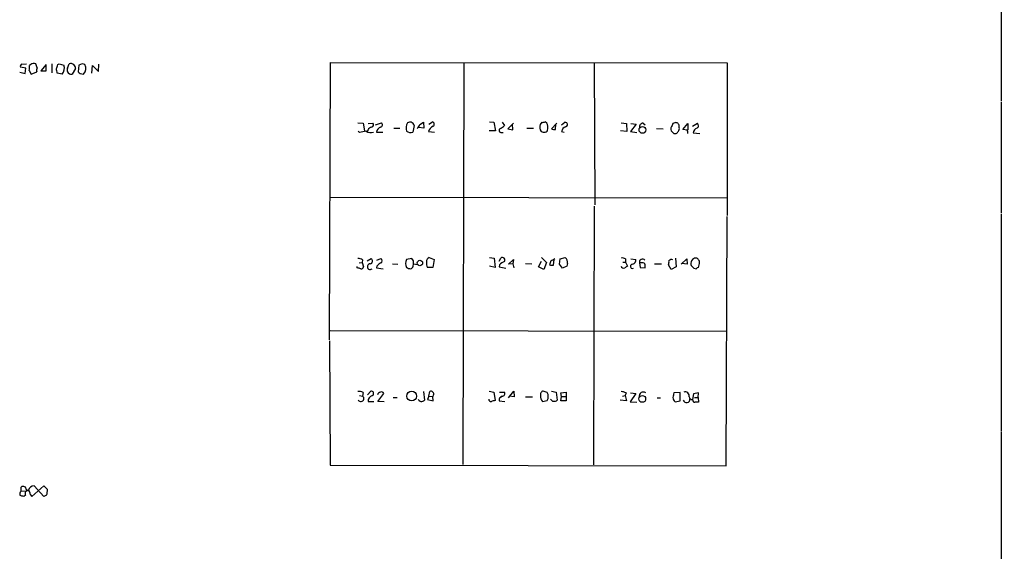
# Model space of a CAD drawing. Extents: x 9 to 1032, y 1429 to 2328.
# Drawn here: x 846 to 1032, y 1783 to 1884 of the extents above; entities that cross this region are included whole.
import ezdxf

# ---------------------------------------------------------------- set-up
doc = ezdxf.new("R2010")
doc.units = 0
doc.header["$MEASUREMENT"] = 0
doc.layers.add('MAIN', color=5, linetype='CONTINUOUS')

msp = doc.modelspace()

# ---------------------------------------------------------------- linework, layer by layer
at = {"layer": 'MAIN'}
for p, q in [((1032.1713, 2274.9734), (1031.5787, 1868.8274)), ((846.1587, 1875.7701), (847.0053, 1875.8548)), ((847.852, 1875.6854), (847.598, 1875.5161)), ((849.0373, 1875.0928), (848.7833, 1875.8548)), ((850.7307, 1875.6854), (849.7147, 1874.5001)), ((851.8313, 1875.8548), (851.8313, 1874.1614)), ((852.932, 1875.6854), (853.186, 1875.8548)), ((853.186, 1875.8548), (854.1173, 1875.6008)), ((854.7947, 1875.0081), (855.1333, 1875.8548)), ((856.9113, 1875.6008), (856.8267, 1874.3308)), ((857.5887, 1875.8548), (856.9113, 1875.6008)), ((860.6367, 1874.4154), (860.7213, 1875.7701)), ((904.4093, 1823.5308), (904.5787, 1876.1088)), ((904.5787, 1876.1088), (979.678, 1876.0241)), ((929.8093, 1875.9394), (929.64, 1799.9088)), ((954.532, 1876.1088), (954.6167, 1849.1001)), ((979.678, 1876.0241), (979.678, 1847.0681)), ((845.7353, 1874.2461), (846.7513, 1873.9921)), ((846.9207, 1875.0081), (845.9047, 1875.1774)), ((846.7513, 1873.9921), (846.9207, 1875.0081)), ((847.5133, 1874.5848), (847.9367, 1873.9074)), ((847.9367, 1873.9074), (848.9527, 1874.3308)), ((849.7147, 1874.5001), (850.7307, 1874.5001)), ((850.7307, 1874.5001), (850.7307, 1875.5161)), ((853.7787, 1873.9074), (852.8473, 1874.0768)), ((856.3187, 1874.9234), (855.6413, 1873.9074)), ((857.1653, 1873.9921), (857.8427, 1873.9074)), ((859.3667, 1874.0768), (859.536, 1875.5161)), ((859.536, 1875.5161), (860.6367, 1874.4154)), ((1031.5787, 1868.6581), (1031.5787, 1847.5761)), ((909.7433, 1864.6788), (910.7593, 1864.5941)), ((910.7593, 1864.5941), (911.0133, 1863.1548)), ((911.6907, 1864.5094), (912.622, 1864.5941)), ((913.13, 1864.2554), (914.2307, 1864.6788)), ((921.512, 1864.3401), (922.1893, 1864.7634)), ((922.1893, 1864.7634), (922.274, 1863.6628)), ((923.2053, 1864.4248), (923.8827, 1864.8481)), ((934.72, 1864.8481), (935.482, 1864.7634)), ((935.482, 1864.7634), (935.8207, 1863.1548)), ((937.0907, 1864.7634), (937.514, 1864.1708)), ((939.2073, 1864.5941), (938.1913, 1863.4934)), ((939.1227, 1863.3241), (939.038, 1864.4248)), ((944.626, 1864.7634), (944.2873, 1864.3401)), ((945.5573, 1864.5941), (945.2187, 1864.8481)), ((947.42, 1864.5941), (946.404, 1863.4934)), ((947.166, 1863.4088), (947.2507, 1864.4248)), ((948.3513, 1864.2554), (948.944, 1864.7634)), ((959.612, 1864.6788), (960.628, 1864.5094)), ((960.628, 1864.5094), (960.7127, 1862.9854)), ((962.4907, 1864.4248), (961.39, 1862.9854)), ((961.4747, 1864.5094), (962.4907, 1864.4248)), ((963.7607, 1864.5941), (964.184, 1864.2554)), ((971.296, 1863.4088), (972.2273, 1864.5094)), ((972.2273, 1864.5094), (972.2273, 1863.3241)), ((973.1587, 1864.0014), (974.09, 1864.5941)), ((910.082, 1862.8161), (909.828, 1863.0701)), ((911.6907, 1863.3241), (911.5213, 1863.0701)), ((913.2993, 1862.9008), (914.4847, 1862.9008)), ((916.6013, 1863.6628), (917.702, 1863.6628)), ((920.4113, 1864.1708), (920.1573, 1862.9008)), ((922.274, 1863.6628), (921.3427, 1863.7474)), ((923.1207, 1862.9854), (924.306, 1862.9008)), ((935.8207, 1863.1548), (934.6353, 1863.1548)), ((936.8367, 1862.8161), (937.26, 1862.8161)), ((938.1913, 1863.4934), (939.1227, 1863.3241)), ((941.7473, 1863.6628), (943.0173, 1863.6628)), ((948.3513, 1862.9854), (948.8593, 1862.9008)), ((960.7127, 1862.9854), (959.5273, 1863.1548)), ((961.39, 1862.9854), (962.5753, 1862.8161)), ((966.3007, 1863.5781), (967.5707, 1863.4934)), ((969.6027, 1862.6468), (970.026, 1862.6468)), ((970.6187, 1863.7474), (970.6187, 1864.0861)), ((972.1427, 1863.2394), (971.296, 1863.4088)), ((973.2433, 1862.7314), (974.5133, 1862.6468)), ((904.5787, 1850.5394), (979.678, 1850.4548)), ((954.532, 1848.8461), (954.3627, 1799.8241)), ((979.5087, 1799.6548), (979.678, 1846.8988)), ((1031.5787, 1847.4068), (1031.5787, 1806.1741)), ((910.6747, 1838.6861), (910.59, 1838.1781)), ((911.5213, 1838.5168), (912.2833, 1838.9401)), ((913.384, 1838.6014), (914.146, 1838.9401)), ((919.988, 1838.9401), (918.972, 1838.7708)), ((920.3267, 1838.5168), (919.988, 1838.9401)), ((923.29, 1839.1094), (924.2213, 1838.7708)), ((924.2213, 1838.7708), (923.9673, 1837.2468)), ((934.72, 1839.1094), (935.5667, 1839.0248)), ((935.5667, 1839.0248), (935.736, 1837.2468)), ((936.498, 1838.4321), (936.8367, 1839.0248)), ((938.276, 1837.8394), (939.2073, 1838.7708)), ((939.2073, 1838.7708), (939.1227, 1837.9241)), ((943.9487, 1837.3314), (944.5413, 1838.4321)), ((944.5413, 1839.1094), (945.4727, 1838.1781)), ((946.3193, 1838.5168), (946.0653, 1837.7548)), ((946.8273, 1837.6701), (946.912, 1838.7708)), ((947.928, 1837.8394), (948.0973, 1838.8554)), ((948.0973, 1838.8554), (949.0287, 1839.1094)), ((959.9507, 1838.2628), (960.4587, 1838.2628)), ((960.4587, 1838.8554), (960.4587, 1838.2628)), ((960.4587, 1838.2628), (960.7973, 1837.5008)), ((961.4747, 1838.8554), (962.406, 1838.7708)), ((969.9413, 1839.0248), (970.026, 1837.3314)), ((970.9573, 1837.8394), (972.058, 1838.8554)), ((972.058, 1838.8554), (972.1427, 1837.8394)), ((909.6587, 1837.1621), (909.6587, 1837.4161)), ((909.9973, 1838.0934), (910.59, 1838.1781)), ((910.59, 1838.1781), (910.844, 1837.3314)), ((913.384, 1837.5008), (913.2993, 1837.1621)), ((913.2993, 1837.1621), (914.5693, 1836.9928)), ((916.3473, 1837.9241), (917.3633, 1837.8394)), ((920.242, 1837.5008), (920.3267, 1837.8394)), ((921.0887, 1837.7548), (920.3267, 1837.8394)), ((923.9673, 1837.2468), (922.9513, 1837.2468)), ((935.736, 1837.2468), (934.72, 1837.5008)), ((936.5827, 1837.7548), (936.498, 1837.3314)), ((936.498, 1837.3314), (937.768, 1837.0774)), ((939.1227, 1837.9241), (938.276, 1837.8394)), ((939.1227, 1837.9241), (939.292, 1837.1621)), ((941.4933, 1838.0088), (942.6787, 1837.9241)), ((944.9647, 1836.8234), (943.9487, 1837.3314)), ((945.4727, 1838.1781), (944.9647, 1836.8234)), ((948.5207, 1837.0774), (947.928, 1837.8394)), ((949.3673, 1837.5008), (948.5207, 1837.0774)), ((949.452, 1838.0088), (949.3673, 1837.5008)), ((963.0833, 1838.0934), (963.2527, 1837.2468)), ((963.422, 1838.0934), (963.0833, 1838.0934)), ((963.2527, 1837.2468), (964.184, 1837.1621)), ((965.962, 1837.9241), (967.232, 1837.9241)), ((969.0947, 1836.8234), (968.5867, 1837.7548)), ((970.026, 1837.3314), (969.0947, 1836.8234)), ((972.1427, 1837.8394), (971.1267, 1838.0088)), ((973.4127, 1837.0774), (973.836, 1836.9928)), ((974.2593, 1837.2468), (974.4287, 1838.0088)), ((904.494, 1825.3088), (979.5087, 1825.1394)), ((904.4093, 1823.3614), (904.494, 1799.7394)), ((910.082, 1812.9474), (910.6747, 1812.8628)), ((910.7593, 1813.5401), (910.6747, 1812.8628)), ((911.606, 1813.1168), (912.1987, 1813.7941)), ((913.5533, 1811.8468), (914.654, 1813.3708)), ((916.432, 1812.6088), (917.194, 1812.6088)), ((922.1893, 1813.7094), (922.3587, 1812.1008)), ((923.2053, 1812.8628), (922.9513, 1812.1854)), ((922.9513, 1812.1854), (924.052, 1811.9314)), ((923.2053, 1812.8628), (923.3747, 1813.7094)), ((923.2053, 1812.8628), (923.9673, 1812.7781)), ((924.052, 1813.0321), (923.9673, 1812.7781)), ((924.052, 1811.9314), (923.9673, 1812.7781)), ((934.6353, 1813.7941), (935.482, 1813.6248)), ((935.482, 1813.6248), (935.736, 1812.0161)), ((936.498, 1812.2701), (936.498, 1811.9314)), ((936.5827, 1813.6248), (937.514, 1813.6248)), ((938.276, 1812.5241), (939.292, 1813.7941)), ((939.3767, 1812.6934), (938.4453, 1812.8628)), ((939.292, 1813.7941), (939.3767, 1812.6934)), ((941.4933, 1812.6934), (942.848, 1812.6934)), ((945.642, 1813.5401), (944.88, 1813.7941)), ((946.404, 1813.7941), (947.3353, 1813.6248)), ((947.3353, 1813.6248), (947.5047, 1812.1008)), ((948.182, 1813.4554), (949.198, 1813.6248)), ((948.3513, 1812.7781), (948.182, 1813.4554)), ((948.182, 1811.9314), (948.3513, 1812.7781)), ((948.3513, 1812.7781), (949.1133, 1812.7781)), ((949.198, 1813.6248), (949.198, 1811.9314)), ((959.866, 1812.8628), (960.374, 1812.9474)), ((960.5433, 1813.4554), (960.374, 1812.9474)), ((960.374, 1812.9474), (960.628, 1811.9314)), ((962.406, 1813.3708), (961.3053, 1811.7621)), ((961.39, 1813.4554), (962.406, 1813.3708)), ((966.47, 1812.5241), (967.0627, 1812.5241)), ((970.788, 1813.5401), (969.6027, 1813.4554)), ((970.788, 1811.9314), (970.788, 1813.5401)), ((973.328, 1813.2861), (973.1587, 1812.1854)), ((974.2593, 1813.4554), (973.328, 1813.2861)), ((973.4973, 1812.6088), (974.1747, 1812.6088)), ((974.1747, 1812.6088), (974.2593, 1813.4554)), ((974.1747, 1812.6088), (974.2593, 1811.6774)), ((911.6907, 1811.8468), (912.7913, 1811.8468)), ((914.7387, 1811.7621), (913.5533, 1811.8468)), ((936.498, 1811.9314), (937.5987, 1811.8468)), ((944.7107, 1811.8468), (945.642, 1812.0161)), ((949.198, 1811.9314), (948.182, 1811.9314)), ((960.628, 1811.9314), (959.4427, 1812.1008)), ((961.3053, 1811.7621), (962.5753, 1811.6774)), ((969.8567, 1811.7621), (970.788, 1811.9314)), ((1031.5787, 1806.0048), (1031.5787, 1751.3101)), ((904.494, 1799.7394), (979.5087, 1799.6548)), ((845.9893, 1794.8288), (845.9893, 1795.5908)), ((848.0213, 1793.8128), (850.3073, 1795.8448)), ((850.3073, 1793.8128), (848.4447, 1795.8448)), ((850.3073, 1795.8448), (850.9847, 1795.1674)), ((845.9893, 1794.8288), (847.1747, 1794.9134)), ((846.836, 1794.0668), (846.4973, 1793.8128)), ((847.7673, 1794.1514), (848.0213, 1793.8128)), ((850.8153, 1794.0668), (850.3073, 1793.8128))]:
    msp.add_line(p, q, dxfattribs=at)
for centre, radius in [((963.6546, 1863.3178), 0.6507), ((921.5171, 1838.0865), 0.5088), ((919.94, 1812.8531), 0.9265), ((963.6241, 1812.3119), 0.6379)]:
    msp.add_circle(centre, radius, dxfattribs=at)
for centre, radius, start, end in [((846.2293, 1875.3891), 0.3875, 100.497939, 213.11188), ((848.4291, 1875.1576), 0.782, 63.067967, 137.55481), ((851.4074, 1875.7703), 1.527, 326.315136, 356.812677), ((852.4183, 1875.06), 1.783, 319.727034, 17.656527), ((855.3872, 1874.958), 0.932, 357.872761, 105.807759), ((815.4927, 1748.7701), 133.8753, 71.443693, 71.672876), ((856.7842, 1874.9658), 1.4969, 315.002707, 28.73449), ((845.2298, 1875.262), 2.3818, 343.481629, 6.124217), ((850.5191, 1874.5426), 1.5807, 159.629778, 187.700518), ((641.1175, 1832.1761), 215.836, 11.194029, 11.423217), ((855.4294, 1874.6694), 0.7194, 151.913927, 208.079046), ((855.472, 1874.627), 0.7392, 203.620946, 283.239189), ((941.6584, 1958.7989), 119.7133, 224.876948, 225.106165), ((912.2974, 1864.279), 0.4524, 278.977235, 44.149179), ((913.9342, 1864.2978), 0.4828, 285.265529, 52.109403), ((921.2613, 1863.6424), 2.3598, 153.947474, 194.035655), ((919.6915, 1863.197), 1.5806, 82.299482, 110.370222), ((919.5321, 1863.9312), 0.9112, 15.24409, 65.9609), ((923.7557, 1864.3824), 0.4827, 307.87186, 74.745922), ((944.7952, 1865.6956), 0.9474, 259.712463, 296.551529), ((943.439, 1863.7047), 2.2974, 354.722933, 22.77583), ((949.0287, 1864.3401), 0.4317, 281.302123, 101.315138), ((963.8102, 1863.8602), 0.7356, 93.858635, 188.820778), ((969.8568, 1864.0861), 0.5987, 98.142282, 171.868545), ((969.9182, 1863.9865), 0.7075, 8.092311, 101.924524), ((973.6485, 1864.1648), 0.6158, 305.403577, 44.197333), ((911.9428, 1856.8142), 6.2837, 95.394947, 107.225274), ((912.1788, 1864.1809), 1.3847, 233.338642, 292.410744), ((912.4465, 1863.022), 0.8139, 95.534773, 158.212969), ((914.412, 1862.7677), 1.1207, 108.23609, 173.17875), ((919.7339, 1864.1704), 1.3383, 235.299431, 288.443072), ((919.481, 1865.1438), 2.1842, 314.20796, 338.410482), ((924.6587, 1862.5104), 1.6097, 112.141807, 162.837081), ((936.8896, 1863.2077), 0.3951, 110.379542, 262.306667), ((935.9486, 1865.3972), 1.9886, 293.828505, 321.923362), ((945.6424, 1863.8216), 1.4509, 159.061721, 215.192922), ((945.0493, 1864.8494), 1.9559, 252.363579, 274.968472), ((945.1393, 1863.4829), 0.5875, 277.767362, 1.024075), ((946.9542, 1864.9752), 1.5806, 249.629778, 277.700518), ((949.4464, 1862.8669), 1.1015, 107.602583, 173.824094), ((970.1951, 1863.4935), 1.1514, 143.967139, 197.108217), ((1096.3486, 1989.9007), 179.6053, 224.885409, 225.114592), ((969.7299, 1863.3662), 0.778, 292.371723, 337.628278), ((970.0258, 1863.5358), 0.6295, 312.282873, 19.640967), ((971.5929, 1862.8586), 0.6688, 341.537961, 34.707074), ((974.3563, 1862.5982), 1.121, 108.247455, 173.175497), ((909.6279, 1836.6822), 2.2608, 62.418273, 87.074191), ((911.9955, 1838.466), 0.5546, 282.334988, 58.740368), ((913.9202, 1838.5168), 0.4798, 298.071082, 61.923298), ((920.5812, 1838.0088), 1.7805, 154.661171, 205.338829), ((750.9767, 1838.1781), 169.3503, 359.885409, 0.114591), ((924.1364, 1837.9664), 1.3865, 167.655866, 211.266381), ((923.508, 1838.4028), 0.7394, 107.146024, 190.914795), ((938.4309, 1835.8783), 2.6338, 110.372473, 134.564679), ((937.133, 1838.6438), 0.4827, 322.11877, 127.87186), ((943.9571, 1843.6666), 5.6657, 294.640802, 303.464564), ((948.4151, 1838.2417), 1.0627, 347.340787, 54.733698), ((959.8235, 1837.8812), 1.163, 56.894758, 100.478021), ((961.4545, 1838.722), 0.9528, 292.123029, 2.935981), ((963.6497, 1838.2305), 0.5828, 39.521115, 193.607016), ((967.1049, 1838.305), 1.5806, 339.629778, 7.700518), ((969.1793, 1838.0299), 0.7037, 68.83972, 136.214956), ((973.8323, 1838.0085), 1.0195, 94.556891, 204.518835), ((973.819, 1838.576), 0.4539, 14.039305, 98.578205), ((973.8358, 1838.2204), 0.6295, 340.359033, 47.717127), ((867.6768, 1667.7701), 174.5168, 75.851156, 76.080363), ((910.4038, 1837.4414), 0.4537, 261.405541, 345.969882), ((912.0978, 1837.391), 0.5333, 88.259415, 311.709363), ((914.95, 1836.2734), 1.9897, 113.83384, 141.91135), ((919.818, 1838.5149), 1.5244, 236.291169, 266.841227), ((919.6495, 1837.5853), 0.5985, 278.116564, 351.883436), ((946.6155, 1839.235), 1.5791, 249.609571, 277.70781), ((960.0777, 1837.5854), 0.4732, 190.296185, 296.559637), ((1045.2105, 1710.3431), 152.6259, 123.578058, 123.807262), ((961.7902, 1837.4344), 0.4057, 86.735555, 298.334243), ((963.6337, 1837.5009), 0.6292, 42.268789, 109.661787), ((962.6191, 1837.3739), 1.5792, 352.29219, 20.390429), ((1100.1836, 1964.3563), 179.6407, 224.885431, 225.114569), ((974.302, 1836.6959), 0.5525, 94.432107, 147.497791), ((910.0397, 1812.355), 1.3865, 58.733619, 102.344134), ((910.334, 1812.39), 0.5828, 209.749759, 54.223453), ((912.7746, 1811.889), 1.0847, 102.637094, 182.229598), ((912.2886, 1813.339), 0.4639, 302.419092, 101.174287), ((914.2731, 1812.7781), 0.8728, 104.044204, 157.166027), ((914.2306, 1813.2014), 0.456, 21.806076, 111.79441), ((921.8174, 1812.5453), 0.7004, 203.135219, 320.608144), ((923.6326, 1813.3978), 0.4045, 34.145878, 129.613322), ((923.7404, 1813.29), 0.4044, 320.386678, 55.873798), ((934.986, 1812.276), 0.4353, 180.776532, 279.613789), ((937.8101, 1811.5507), 1.4964, 118.735138, 151.264862), ((937.15, 1813.3285), 0.4694, 262.743283, 39.145968), ((944.9699, 1813.1644), 0.6361, 98.125007, 199.947705), ((945.5042, 1812.6934), 1.1603, 167.355506, 226.854365), ((944.203, 1812.7781), 1.6283, 332.097241, 27.902759), ((946.9361, 1812.6838), 0.8144, 210.532969, 314.283591), ((959.4979, 1811.4566), 2.2557, 62.389812, 87.100556), ((963.7915, 1812.8947), 0.7363, 49.599591, 195.867363), ((970.4634, 1812.5947), 1.0302, 179.215785, 233.919879), ((1181.1678, 1770.6821), 215.8457, 168.57026, 168.799443), ((972.0116, 1812.2485), 0.6479, 193.176217, 9.443422), ((971.7159, 1812.8784), 0.7873, 346.412005, 108.559215), ((973.1535, 1812.8841), 0.6987, 195.838392, 270.42641), ((973.5853, 1812.1105), 0.4331, 170.04183, 269.563444), ((977.715, 1642.636), 174.5046, 103.919653, 104.148876), ((973.9206, 1642.3275), 169.3502, 89.885409, 90.114558), ((846.3914, 1795.1251), 0.6153, 356.058337, 130.808356), ((848.4466, 1794.8096), 1.0352, 90.10516, 169.508523), ((846.3988, 1794.3067), 0.6636, 128.108243, 209.284383), ((803.8263, 1624.543), 174.5654, 75.851179, 76.080322), ((847.3984, 1794.3631), 0.6357, 87.268116, 207.782469), ((846.8848, 1794.2068), 0.8842, 356.407902, 82.167714), ((848.6972, 1794.9561), 2.2972, 337.224539, 5.277526)]:
    msp.add_arc(centre, radius, start, end, dxfattribs=at)

doc.saveas('drawing.dxf')
